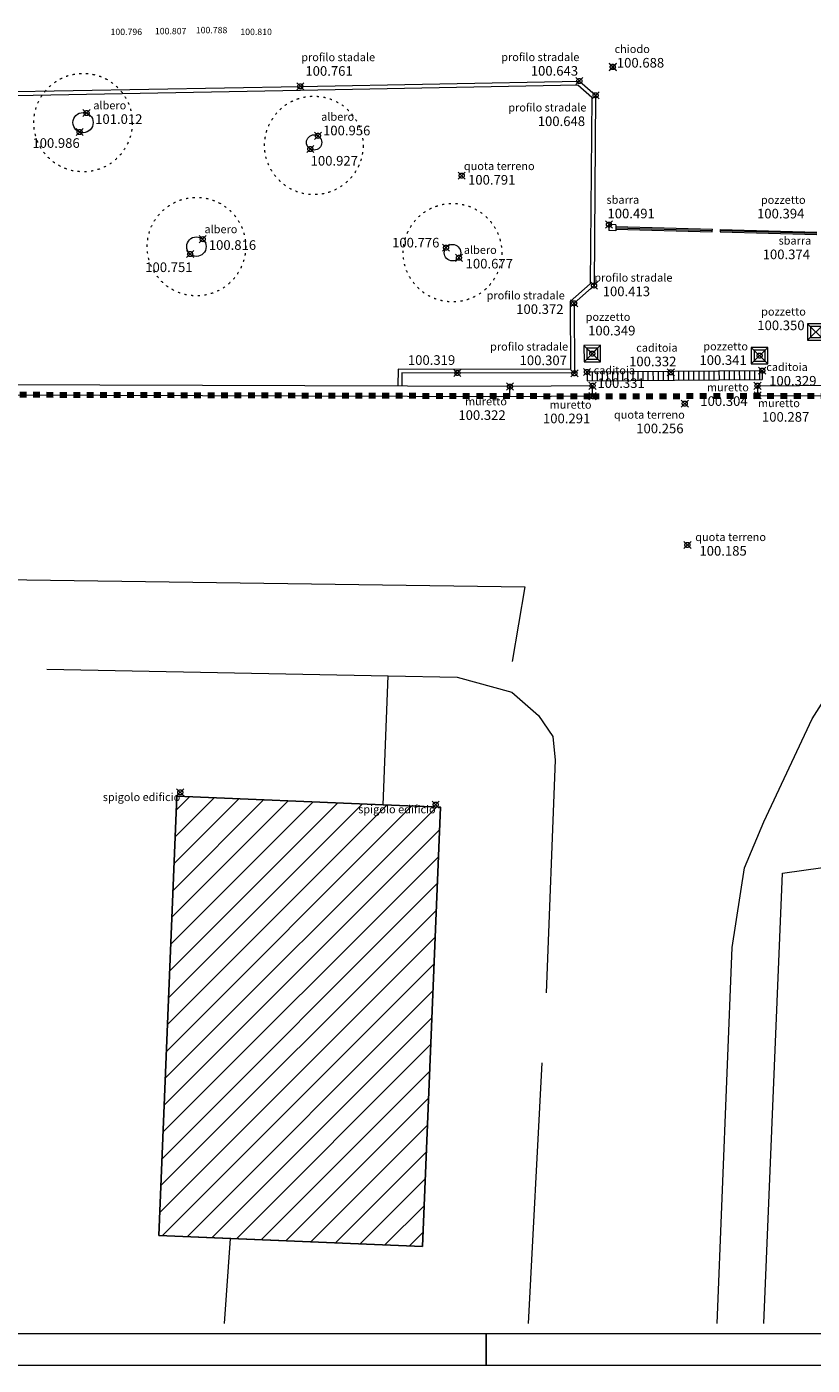
# Model space of a CAD drawing. Units: centimetres. Extents: x 80598 to 110298, y 97755 to 118978.
# Drawn here: x 87488 to 90582, y 97755 to 103030 of the extents above; entities that cross this region are included whole.
import ezdxf

# ---------------------------------------------------------------- set-up
doc = ezdxf.new("R2010")
doc.units = ezdxf.units.CM
doc.header["$LTSCALE"] = 635
doc.linetypes.add('STYLE_05', pattern=[0.041656, 0.013885, -0.027771])
doc.linetypes.add('STYLE_11', pattern=[0.083328, 0.041656, -0.041672])
for name, color, linetype, lineweight in [('alberi', 7, 'Continuous', 5), ('cancello_sbarra', 7, 'Continuous', 5), ('Commenti', 254, 'Continuous', 18), ('cordoli', 6, 'Continuous', 9), ('CTR', 8, 'Continuous', 18), ('edifici contesto_tratteggio', 254, 'Continuous', 18), ('fontana', 7, 'Continuous', 5), ('griglie', 7, 'Continuous', 5), ('linea sezione', 223, 'Continuous', 18), ('None', 7, 'Continuous', 5), ('pozzetti', 7, 'Continuous', 5), ('progetto LINEE GUIDA', 7, 'Continuous', 18), ('Quote', 7, 'Continuous', 18), ('rilievo', 5, 'Continuous', 13), ('RILIEVO_simboli', 1, 'Continuous', 18)]:
    doc.layers.add(name, color=color, linetype=linetype, lineweight=lineweight)
doc.styles.add('Arial', font='Arial')

# ---------------------------------------------------------------- blocks, each defined once
blk = doc.blocks.new('DXF Point')
at = {"layer": 'None', "color": 7, "linetype": 'Continuous', "lineweight": 5}
for points in [[(-14.1, -14.1, 0), (14.1, 14.1, 0)], [(-14.1, 14.1, 0), (14.1, -14.1, 0)], [(0, -10, 0), (-2, -9.8, 0), (-3.8, -9.2, 0), (-5.6, -8.3, 0), (-7.1, -7.1, 0), (-8.3, -5.6, 0), (-9.2, -3.8, 0), (-9.8, -2, 0), (-10, 0, 0), (-9.8, 2, 0), (-9.2, 3.8, 0), (-8.3, 5.6, 0), (-7.1, 7.1, 0), (-5.6, 8.3, 0), (-3.8, 9.2, 0), (-2, 9.8, 0), (0, 10, 0), (2, 9.8, 0), (3.8, 9.2, 0), (5.6, 8.3, 0), (7.1, 7.1, 0), (8.3, 5.6, 0), (9.2, 3.8, 0), (9.8, 2, 0), (10, 0, 0), (9.8, -2, 0), (9.2, -3.8, 0), (8.3, -5.6, 0), (7.1, -7.1, 0), (5.6, -8.3, 0), (3.8, -9.2, 0), (2, -9.8, 0), (0, -10, 0)]]:
    blk.add_polyline3d(points, dxfattribs=at)
blk = doc.blocks.new('POZZETTO')
at = {"layer": 'rilievo', "color": 1, "lineweight": 5}
for p, q in [((-32.6, 32.6), (32.6, -32.6)), ((32.6, 32.6), (-32.6, -32.6))]:
    blk.add_line(p, q, dxfattribs=at)
for points in [[(-32.6, -32.6), (32.6, -32.6), (32.6, 32.6), (-32.6, 32.6)], [(-21.7, -21.7), (21.7, -21.7), (21.7, 21.7), (-21.7, 21.7)]]:
    blk.add_lwpolyline(points, close=True, dxfattribs=at)

msp = doc.modelspace()

# ---------------------------------------------------------------- linework, layer by layer
at = {"layer": 'alberi', "color": 94, "linetype": 'STYLE_05', "lineweight": 5}
for centre in [(87709.9, 102652.1), (88619, 102562), (88156.5, 102163.4), (89165.2, 102139.4)]:
    msp.add_circle(centre, 194, dxfattribs=at)
at = {"layer": 'cancello_sbarra', "color": 7, "linetype": 'Continuous', "lineweight": 5}
for p, q in [((89781.7, 102250.2), (89781.1, 102226.6)), ((89808.6, 102225.9), (89781.1, 102226.6)), ((89809.2, 102249.5), (89781.7, 102250.2)), ((89809.2, 102249.5), (89808.6, 102225.9)), ((89808.8, 102232.6), (90188.6, 102222.1)), ((89808.9, 102237.6), (90188.8, 102227.1)), ((89809, 102242.6), (90188.9, 102232.1)), ((90188.6, 102222.1), (90188.9, 102232.1)), ((90220.3, 102231.2), (90220.1, 102221.2)), ((90220.1, 102221.2), (90599.9, 102210.7)), ((90220.2, 102226.2), (90600, 102215.7)), ((90220.3, 102231.2), (90600.2, 102220.7))]:
    msp.add_line(p, q, dxfattribs=at)
at = {"layer": 'cordoli', "color": 1, "linetype": 'Continuous', "lineweight": 5}
for p, q in [((86746, 102761.6), (88565.5, 102794.7)), ((88565.5, 102794.7), (89664.9, 102815.7)), ((88565.8, 102779.7), (89659.4, 102800.6)), ((89659.4, 102800.6), (89713.8, 102752.8)), ((89664.9, 102815.7), (89728.9, 102759.5)), ((86746.3, 102746.6), (88565.8, 102779.7)), ((89713.8, 102752.8), (89707.8, 102016.9)), ((89728.9, 102759.5), (89722.8, 102010.1)), ((89707.8, 102016.9), (89629.4, 101946.7)), ((89722.8, 102010.1), (89644.4, 101940)), ((89629.4, 101946.7), (89630.5, 101679.3)), ((89644.4, 101940), (89645.6, 101664.2)), ((88950.7, 101681), (88950.4, 101613.3)), ((89630.5, 101679.3), (88950.7, 101681)), ((88965.6, 101665.9), (88965.4, 101613.2)), ((89645.6, 101664.2), (88965.6, 101665.9))]:
    msp.add_line(p, q, dxfattribs=at)
at = {"layer": 'CTR', "color": 7, "linetype": 'Continuous', "lineweight": 5}
for p, q in [((90582.2, 100301.9), (90738.5, 100549.5)), ((90391.5, 99897.3), (90582.2, 100301.9)), ((90315.3, 99715.2), (90391.5, 99897.3)), ((90465.5, 99693.8), (90816.5, 99744.4)), ((90266.7, 99401), (90315.3, 99715.2)), ((90391.9, 97919.6), (90465.5, 99693.8)), ((90208.5, 97919.6), (90266.7, 99401)), ((89516.8, 98946.8), (89462.8, 97919.6))]:
    msp.add_line(p, q, dxfattribs=at)
msp.add_polyline3d([(86833, 100860, 534.3), (89449.9, 100822.5, 531.3), (89400.2, 100528.8, 498.1)], dxfattribs=at)
at = {"layer": 'fontana', "color": 7, "linetype": 'Continuous', "lineweight": 5}
for p, q in [((89297.7, 97880.4), (89297.7, 97755.4)), ((89297.7, 97755.4), (89297.7, 97880.4))]:
    msp.add_line(p, q, dxfattribs=at)
at = {"layer": 'griglie', "color": 250, "linetype": 'Continuous', "lineweight": 5}
for p, q in [((89695.1, 101669.5), (90385.4, 101674.5)), ((89695.1, 101669.5), (89695.3, 101634.5)), ((89695.3, 101634.5), (90385.6, 101639.6)), ((89715.1, 101669.7), (89715.3, 101634.7)), ((89735.1, 101669.8), (89735.3, 101634.8)), ((89755.1, 101669.9), (89755.3, 101635)), ((89775.1, 101670.1), (89775.3, 101635.1)), ((89795.1, 101670.2), (89795.3, 101635.3)), ((89815.1, 101670.4), (89815.3, 101635.4)), ((89835.1, 101670.5), (89835.3, 101635.6)), ((89855.1, 101670.7), (89855.3, 101635.7)), ((89875.1, 101670.8), (89875.3, 101635.8)), ((89895.1, 101671), (89895.3, 101636)), ((89915.1, 101671.1), (89915.3, 101636.1)), ((89935.1, 101671.3), (89935.3, 101636.3)), ((89955.1, 101671.4), (89955.3, 101636.4)), ((89975.1, 101671.6), (89975.3, 101636.6)), ((89995.1, 101671.7), (89995.3, 101636.7)), ((90015.1, 101671.8), (90015.3, 101636.9)), ((90035.1, 101672), (90035.3, 101637)), ((90055.1, 101672.1), (90055.3, 101637.2)), ((90075.1, 101672.3), (90075.3, 101637.3)), ((90095.1, 101672.4), (90095.3, 101637.5)), ((90115.1, 101672.6), (90115.3, 101637.6)), ((90135.1, 101672.7), (90135.3, 101637.7)), ((90155.1, 101672.9), (90155.3, 101637.9)), ((90175.1, 101673), (90175.3, 101638)), ((90195.1, 101673.2), (90195.3, 101638.2)), ((90215.1, 101673.3), (90215.3, 101638.3)), ((90235.1, 101673.4), (90235.3, 101638.5)), ((90255.1, 101673.6), (90255.3, 101638.6)), ((90275, 101673.7), (90275.3, 101638.8)), ((90295, 101673.9), (90295.3, 101638.9)), ((90315, 101674), (90315.3, 101639.1)), ((90335, 101674.2), (90335.3, 101639.2)), ((90355, 101674.3), (90355.3, 101639.3)), ((90375, 101674.5), (90375.3, 101639.5)), ((90385.4, 101674.5), (90385.6, 101639.6))]:
    msp.add_line(p, q, dxfattribs=at)
at = {"layer": 'linea sezione', "color": 5, "linetype": 'STYLE_11', "lineweight": 100}
msp.add_lwpolyline([(84497, 101588.2), (89716.7, 101574.1), (90747.5, 101575.7), (90929.6, 101574.8), (90929.5, 101556.3), (92169.1, 101550.4), (92169.2, 101569), (93451, 101564.9), (93462.8, 101539.4), (98655, 101524.8)], dxfattribs=at)
at = {"layer": 'None', "color": 7, "linetype": 'Continuous', "lineweight": 9}
for p, q in [((80722.7, 97880.4), (110172.7, 97880.4)), ((80597.7, 97755.4), (110297.7, 97755.4))]:
    msp.add_line(p, q, dxfattribs=at)
at = {"layer": 'progetto LINEE GUIDA', "color": 94, "linetype": 'Continuous', "lineweight": 5}
for centre, radius in [((87709.9, 102652.1), 39.8), ((88620.1, 102573.9), 30.1), ((88156.5, 102163.4), 38.4), ((89165.2, 102139.4), 32.5)]:
    msp.add_circle(centre, radius, dxfattribs=at)
at = {"layer": 'rilievo', "color": 7, "linetype": 'Continuous', "lineweight": 5}
for p, q in [((89391.5, 101571.3), (84497, 101588.2)), ((89391.7, 101611.9), (84602.2, 101628.4)), ((89391.5, 101571.3), (89391.7, 101611.9)), ((89716.9, 101614.8), (89391.7, 101611.9)), ((89716.7, 101574.1), (89716.9, 101614.8)), ((90366.8, 101615), (90747.7, 101617.5)), ((90366.8, 101615), (90367.3, 101575)), ((89716.7, 101574.1), (89391.5, 101571.3)), ((90367.3, 101575), (90747.5, 101577.5))]:
    msp.add_line(p, q, dxfattribs=at)

# ---------------------------------------------------------------- block references
at = {"layer": 'pozzetti', "color": 1}
for p in [(90596.7, 101826.8), (90374.9, 101733.7)]:
    msp.add_blockref('POZZETTO', p, dxfattribs=at)
at = {"layer": 'pozzetti', "color": 1, "rotation": 90.243220730476}
msp.add_blockref('POZZETTO', (89715.8, 101741.8), dxfattribs=at)
at = {"layer": 'RILIEVO_simboli'}
for p in [(89796.7, 102871.9), (89796.8, 102870.6), (89201.6, 102443.1), (89781.7, 102250.2), (89715.8, 101741.8), (90374.9, 101733.7), (90385.4, 101674.5), (89184.5, 101665.4), (89695.1, 101669.5), (90025.3, 101667.7), (89391.7, 101611.9), (89716.7, 101574.1), (89716.9, 101614.8), (90366.8, 101615), (90367.3, 101577.5), (90080.3, 101544.6), (90090.7, 100987.7)]:
    msp.add_blockref('DXF Point', p, dxfattribs=at)
at = {"layer": 'RILIEVO_simboli', "color": 2}
for p in [(88565.5, 102794.7), (89664.9, 102815.7), (89728.9, 102759.5), (89722.8, 102010.1), (89644.4, 101940), (89645.6, 101664.2)]:
    msp.add_blockref('DXF Point', p, dxfattribs=at)
at = {"layer": 'RILIEVO_simboli', "color": 1}
for p in [(87723.6, 102689.5), (87696.3, 102614.6), (88635.2, 102599.9), (88604.9, 102547.9), (88181.2, 102192.7), (89139.7, 102159.5), (88131.8, 102134.1), (89190.8, 102119.3)]:
    msp.add_blockref('DXF Point', p, dxfattribs=at)

# ---------------------------------------------------------------- texts
at = {"layer": 'Commenti', "color": 7, "attachment_point": 3, "line_spacing_factor": 0.710485, "style": 'Arial'}
for s, insert, char_height in [('chiodo', (89942.6, 102957.8), 31.57), ('profilo stadale', (88860.3, 102925.5), 31.568), ('profilo stradale', (89664.9, 102925.9), 31.568), ('albero', (87880, 102735.8), 31.57), ('albero', (88777.8, 102690.8), 31.57), ('profilo stradale', (89692.7, 102727.4), 31.568), ('quota terreno', (89488.8, 102496.5), 31.568), ('sbarra', (89900.7, 102363.7), 31.57), ('pozzetto', (90556.2, 102363.4), 31.57), ('albero', (88317.9, 102247.7), 31.57), ('albero', (89339.6, 102166.2), 31.57), ('sbarra', (90578.5, 102202.8), 31.57), ('profilo stradale', (90031.6, 102057), 31.568), ('profilo stradale', (89607.4, 101986.9), 31.568), ('pozzetto', (89866.1, 101902.3), 31.57), ('pozzetto', (90557.2, 101923.1), 31.57), ('profilo stradale', (89620.9, 101785.3), 31.568), ('caditoia', (90052.2, 101780.8), 31.57), ('pozzetto', (90329.4, 101786.2), 31.57), ('caditoia', (89884.5, 101691.9), 31.57), ('caditoia', (90564.6, 101704.6), 31.57), ('muretto', (90332.7, 101624.6), 31.57), ('muretto', (89379.7, 101569.4), 31.57), ('muretto', (89712.9, 101556.3), 31.57), ('muretto', (90533.8, 101562.3), 31.57), ('quota terreno', (90080.3, 101516.8), 31.568), ('quota terreno', (90400.3, 101034.6), 31.568)]:
    msp.add_mtext(s, dxfattribs=dict(at, insert=insert, char_height=char_height))
at = {"layer": 'Quote', "attachment_point": 1, "style": 'Arial'}
for s, insert, char_height, line_spacing_factor in [('{\\C7;\\l100.796}', (87818.1, 103022.2), 25.254, 0.888107), ('{\\C7;\\l100.807}', (87992.8, 103025.2), 25.254, 0.888107), ('{\\C7;\\l100.788}', (88153.9, 103029.2), 25.254, 0.888107), ('{\\C7;\\l100.810}', (88329.5, 103022.2), 25.254, 0.888107), ('{\\C7;\\l100.688}', (89812.7, 102906.7), 37.881, 0.592071), ('{\\C7;\\l100.761}', (88585.7, 102874.4), 37.881, 0.592071), ('{\\C7;\\l100.643}', (89473.6, 102874.8), 37.881, 0.592071), ('{\\C7;\\l101.012}', (87757.4, 102684.7), 37.881, 0.592071), ('{\\C7;\\l100.956}', (88655.2, 102639.7), 37.881, 0.592071), ('{\\C7;\\l100.648}', (89501.1, 102676.3), 37.881, 0.592071), ('{\\C7;\\l100.986}', (87510.3, 102590.4), 37.881, 0.592071), ('{\\C7;\\l100.927}', (88606.4, 102520.4), 37.881, 0.592071), ('{\\C7;\\l100.791}', (89226.5, 102445.4), 37.881, 0.592071), ('{\\C7;\\l100.491}', (89775.7, 102312.6), 37.881, 0.592071), ('{\\C7;\\l100.394}', (90365, 102312.3), 37.881, 0.592071), ('{\\C7;\\l100.816}', (88205.2, 102188.5), 37.881, 0.592071), ('{\\C7;\\l100.776}', (88927.2, 102197.9), 37.881, 0.592071), ('{\\C7;\\l100.677}', (89217, 102115.1), 37.881, 0.592071), ('{\\C7;\\l100.374}', (90387.2, 102151.7), 37.881, 0.592071), ('{\\C7;\\l100.751}', (87954.8, 102101), 37.881, 0.592071), ('{\\C7;\\l100.413}', (89757, 102005.9), 37.881, 0.592071), ('{\\C7;\\l100.372}', (89416.1, 101935.8), 37.881, 0.592071), ('{\\C7;\\l100.349}', (89699.4, 101851.2), 37.881, 0.592071), ('{\\C7;\\l100.350}', (90365.9, 101872), 37.881, 0.592071), ('{\\C7;\\l100.319}', (88989.5, 101735.2), 37.881, 0.592071), ('{\\C7;\\l100.307}', (89429.6, 101734.2), 37.881, 0.592071), ('{\\C7;\\l100.332}', (89860.9, 101729.7), 37.881, 0.592071), ('{\\C7;\\l100.341}', (90138.1, 101735.1), 37.881, 0.592071), ('{\\C7;\\l100.331}', (89736.2, 101644.3), 37.881, 0.592071), ('{\\C7;\\l100.329}', (90412.6, 101653.5), 37.881, 0.592071), ('{\\C7;\\l100.304}', (90141.5, 101573.5), 37.881, 0.592071), ('{\\C7;\\l100.322}', (89188.4, 101518.3), 37.881, 0.592071), ('{\\C7;\\l100.291}', (89521.6, 101505.2), 37.881, 0.592071), ('{\\C7;\\l100.287}', (90384.3, 101511.2), 37.881, 0.592071), ('{\\C7;\\l100.256}', (89889, 101465.7), 37.881, 0.592071), ('{\\C7;\\l100.185}', (90138, 100983.5), 37.881, 0.592071)]:
    msp.add_mtext(s, dxfattribs=dict(at, insert=insert, char_height=char_height, line_spacing_factor=line_spacing_factor))

# ---------------------------------------------------------------- wipeouts: each hides what was drawn before it
at = {"linetype": 'Continuous', "lineweight": 5}
msp.add_wipeout([(88008.5, 98266.4), (88079.5, 99997.4), (89117.6, 99954.8), (89046.5, 98223.7)], dxfattribs=at).dxf.layer = 'edifici contesto_tratteggio'

# ---------------------------------------------------------------- next in the draw order: hatches: boundary and pattern name
at = {"layer": 'edifici contesto_tratteggio', "linetype": 'Continuous', "lineweight": 5}
h = msp.add_hatch(dxfattribs=at)
h.set_pattern_fill('edifici', color=250, style=0, pattern_type=2)
h.set_pattern_definition([(45, (0, 0), (57.32639, -44.097222), [])])
h.paths.add_polyline_path([(88008.5, 98266.4), (88079.5, 99997.4), (89117.6, 99954.8), (89046.5, 98223.7)])

# ---------------------------------------------------------------- next in the draw order: linework, layer by layer
at = {"layer": 'CTR', "color": 7, "linetype": 'Continuous', "lineweight": 5}
msp.add_line((88266.8, 97919.6), (88290.7, 98254.8), dxfattribs=at)
for points in [[(87566.5, 100497.9, 735.6), (88911.9, 100472.2, 735.6), (89183.8, 100467, 735.6), (89398.7, 100407.4, 735.6), (89504.6, 100316.2, 735.6), (89560.7, 100232.7, 735.6), (89569.1, 100140.2, 735.6), (89533.7, 99222.9, 710.4)], [(88891.8, 99964, 505.8), (88911.9, 100472.2, 505.8)]]:
    msp.add_polyline3d(points, dxfattribs=at)
at = {"layer": 'CTR', "color": 7, "linetype": 'Continuous', "lineweight": 25}
msp.add_polyline3d([(88008.5, 98266.4, 1611.5), (88079.5, 99997.4, 1611.5), (88891.8, 99964, 1611.5), (89117.6, 99954.8, 1611.5), (89046.5, 98223.7, 1611.5), (88290.7, 98254.8, 1611.5), (88008.5, 98266.4, 1611.5)], dxfattribs=at)
at = {"layer": 'edifici contesto_tratteggio', "linetype": 'Continuous', "lineweight": 5}
msp.add_lwpolyline([(88008.5, 98266.4), (88079.5, 99997.4), (89117.6, 99954.8), (89046.5, 98223.7)], close=True, dxfattribs=at)

# ---------------------------------------------------------------- next in the draw order: block references
at = {"layer": 'RILIEVO_simboli', "color": 1}
for p in [(88092.7, 100012.6), (89099.1, 99964.4)]:
    msp.add_blockref('DXF Point', p, dxfattribs=at)

# ---------------------------------------------------------------- next in the draw order: texts
at = {"layer": 'Commenti', "color": 7, "char_height": 31.568, "attachment_point": 3, "line_spacing_factor": 0.710485, "style": 'Arial'}
for insert in [(88092.7, 100010.1), (89099.1, 99961.9)]:
    msp.add_mtext('spigolo edificio', dxfattribs=dict(at, insert=insert))

doc.saveas('drawing.dxf')
